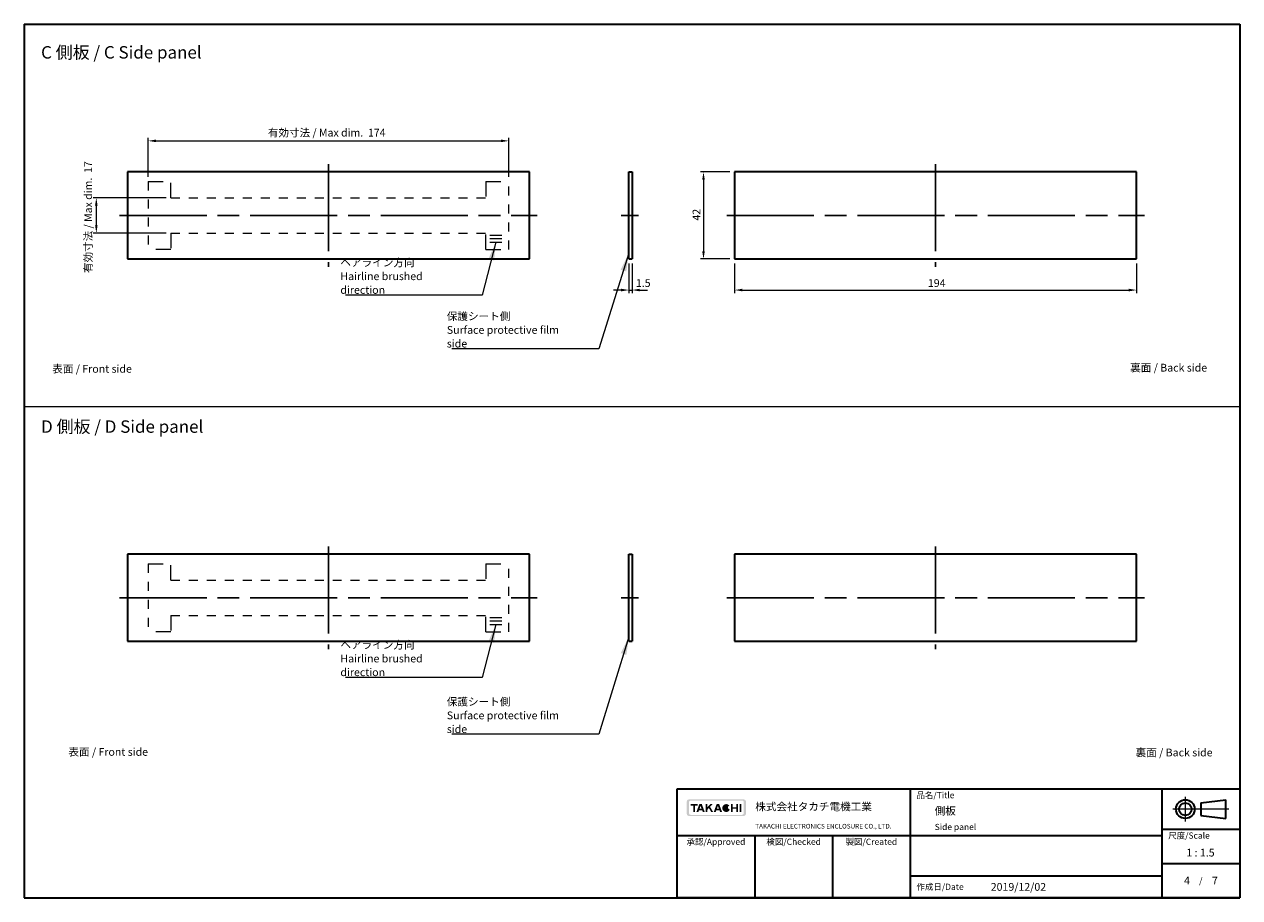
# Model space of a CAD drawing. Units: millimetres. Extents: x 51 to 8126, y 28 to 1292.
# Drawn here: x 4577 to 5164, y 28 to 450 of the extents above; entities that cross this region are included whole.
import ezdxf

# ---------------------------------------------------------------- set-up
doc = ezdxf.new("R2010")
doc.units = ezdxf.units.MM
doc.header["$LTSCALE"] = 3.5
for name, pattern in [('AM_ISO08W050', [18, 12, -1.5, 3, -1.5]), ('CHAIN', [0.3543, 0.2362, -0.0295, 0.0591, -0.0295]), ('DASHED_SPACE', [0.0826, 0.0413, -0.0413])]:
    doc.linetypes.add(name, pattern=pattern)
doc.layers.get('Defpoints').update_dxf_attribs({"lineweight": 25})
for name, color, linetype, lineweight in [('AM_7', 4, 'AM_ISO08W050', 25), ('Border (ISO)', 7, 'Continuous', 35), ('Dimension (ISO)', 7, 'Continuous', 18), ('Dimension (ISO) @ 1', 7, 'Continuous', 18), ('Sketch Geometry (ISO)', 7, 'Continuous', 18), ('Symbol (ISO)', 7, 'Continuous', 18), ('Title (ISO)', 7, 'Continuous', 35), ('Visible (ISO)', 7, 'Continuous', 35)]:
    doc.layers.add(name, color=color, linetype=linetype, lineweight=lineweight)
doc.layers.add('Hatch (ISO)', color=1, linetype='Continuous', lineweight=18, true_color=0xff0000)
doc.styles.add('Note Text (TK)', font='txt')
doc.styles.add('文字スタイル67', font='arial.ttf')
doc.dimstyles.new('Default - Method 1b (TK)', dxfattribs={"dimscale": 3.5, "dimtxt": 2.5, "dimasz": 2.5, "dimexe": 1, "dimexo": 1.5, "dimgap": 1, "dimtad": 1, "dimtoh": 1, "dimrnd": 1e-08, "dimdsep": 46, "dimtxsty": 'Note Text (TK)', "dimcen": 0.09, "dimdle": 5, "dimclrd": 100, "dimclre": 100, "dimclrt": 7, "dimadec": 1, "dimazin": 1, "dimtfac": 1, "dimtmove": 0, "dimatfit": 3, "dimfxl": 0, "dimtolj": 1, "dimlwd": -1, "dimlwe": -1, "dimarcsym": 0})
doc.dimstyles.new('Default - Method 1b (TK)$7', dxfattribs={"dimscale": 3.5, "dimtxt": 2.5, "dimasz": 2.5, "dimexe": 1, "dimexo": 1.5, "dimgap": 1, "dimtad": 1, "dimtoh": 1, "dimrnd": 1e-08, "dimdsep": 46, "dimtxsty": 'Note Text (TK)', "dimcen": 0.09, "dimdle": 5, "dimclrd": 256, "dimclre": 100, "dimclrt": 7, "dimadec": 1, "dimazin": 1, "dimtfac": 1, "dimtmove": 0, "dimatfit": 3, "dimfxl": 0, "dimtolj": 1, "dimlwd": -1, "dimlwe": -1, "dimarcsym": 0})

# ---------------------------------------------------------------- blocks, each defined once
blk = doc.blocks.new('図面枠 tk図枠')
at = {"layer": 'Border (ISO)'}
for p, q in [((14.5, 289), (405.5, 289)), ((14.5, 289), (14.5, 8)), ((405.5, 289), (405.5, 8)), ((14.5, 8), (405.5, 8))]:
    blk.add_line(p, q, dxfattribs=at)
blk = doc.blocks.new('表題欄 tk表題欄')
at = {"layer": 'Hatch (ISO)'}
h = blk.add_hatch(color=256, dxfattribs=at)
edge = h.paths.add_edge_path(flags=0)
edge.add_arc((95.58, 236.3), 0.596, 270, 360)
edge.add_line((96.17, 236.3), (96.17, 239.71))
edge.add_arc((95.58, 239.71), 0.596, 0, 90)
edge.add_line((95.58, 240.31), (79.14, 240.31))
edge.add_arc((79.14, 239.71), 0.596, 90, 180)
edge.add_line((78.54, 239.71), (78.54, 236.3))
edge.add_arc((79.14, 236.3), 0.596, 180, 270)
edge.add_line((79.14, 235.7), (95.58, 235.7))
edge = h.paths.add_edge_path()
edge.add_line((77.84, 239.96), (77.84, 236.05))
edge.add_arc((78.54, 236.05), 0.702, 180, 270)
edge.add_line((78.54, 235.35), (96.17, 235.35))
edge.add_arc((96.17, 236.05), 0.702, 270, 360)
edge.add_line((96.87, 236.05), (96.87, 239.96))
edge.add_arc((96.17, 239.96), 0.702, 0, 90)
edge.add_line((96.17, 240.66), (78.54, 240.66))
edge.add_arc((78.54, 239.96), 0.702, 90, 180)
for points in [[(79.07, 239.15), (79.07, 238.66), (79.92, 238.66), (79.92, 236.66), (80.51, 236.66), (80.51, 238.66), (81.36, 238.66), (81.36, 239.15)], [(85.68, 236.66), (84.94, 237.89), (84.42, 237.32), (84.42, 236.66), (83.9, 236.66), (83.9, 239.15), (84.42, 239.15), (84.42, 238.1), (85.39, 239.15), (86.11, 239.15), (85.32, 238.3), (86.3, 236.66)], [(92.09, 239.15), (92.09, 236.66), (92.61, 236.66), (92.61, 237.66), (93.77, 237.66), (93.77, 236.66), (94.29, 236.66), (94.29, 239.15), (93.77, 239.15), (93.77, 238.15), (92.61, 238.15), (92.61, 239.15)], [(94.84, 239.15), (94.84, 236.66), (95.36, 236.66), (95.36, 239.15)]]:
    blk.add_hatch(color=256, dxfattribs=at).paths.add_polyline_path(points)
h = blk.add_hatch(color=256, dxfattribs=at)
h.paths.add_polyline_path([(82.59, 237.71), (81.95, 237.71), (82.27, 238.58)], flags=0)
h.paths.add_polyline_path([(82.78, 237.2), (81.76, 237.2), (81.57, 236.66), (80.95, 236.66), (81.86, 239.15), (82.68, 239.15), (83.59, 236.66), (82.98, 236.66)])
h = blk.add_hatch(color=256, dxfattribs=at)
h.paths.add_polyline_path([(87.53, 237.71), (88.16, 237.71), (87.85, 238.58)], flags=0)
h.paths.add_polyline_path([(87.14, 236.66), (87.34, 237.2), (88.35, 237.2), (88.55, 236.66), (89.17, 236.66), (88.25, 239.15), (87.44, 239.15), (86.52, 236.66)])
h = blk.add_hatch(color=256, dxfattribs=at)
edge = h.paths.add_edge_path()
edge.add_arc((90.52, 237.9), 1.27, 38.5505, 336.582)
edge.add_line((91.69, 237.4), (91.17, 237.62))
edge.add_ellipse((90.52, 237.9), major_axis=(0, -0.8), ratio=0.867347, start_angle=124.651, end_angle=429.4109, ccw=False)
edge.add_line((91.09, 238.36), (91.52, 238.7))
at = {"layer": 'Title (ISO)'}
for p, q in [((74.71, 244.05), (255.71, 244.05)), ((74.71, 209.05), (74.71, 244.05)), ((149.71, 244.05), (149.71, 209.05)), ((230.71, 244.05), (230.71, 209.05)), ((255.71, 244.05), (255.71, 209.05)), ((243.21, 239.55), (251.21, 240.55)), ((243.21, 239.55), (243.21, 235.55)), ((251.21, 234.55), (251.21, 240.55)), ((243.21, 235.55), (251.21, 234.55)), ((230.71, 231.05), (255.71, 231.05)), ((74.71, 229.05), (230.71, 229.05)), ((99.71, 229.05), (99.71, 209.05)), ((124.71, 229.05), (124.71, 209.05)), ((230.71, 220.05), (255.71, 220.05)), ((149.71, 216.05), (230.71, 216.05)), ((255.71, 209.05), (74.71, 209.05))]:
    blk.add_line(p, q, dxfattribs=at)
at = {"layer": 'Title (ISO)', "color": 4, "linetype": 'CHAIN', "lineweight": 18, "true_color": 0x00ffff}
for p, q in [((238.21, 241.55), (238.21, 233.55)), ((252.21, 237.55), (234.21, 237.55))]:
    blk.add_line(p, q, dxfattribs=at)
at = {"layer": 'Title (ISO)'}
for radius in [3, 2]:
    blk.add_circle((238.21, 237.55), radius, dxfattribs=at)
at = {"layer": 'Title (ISO)', "color": 1, "true_color": 0xff0000, "char_height": 2, "line_spacing_factor": 1.5, "style": 'Note Text (TK)'}
for s, insert, attachment_point in [('\\fＭＳ Ｐゴシック|b0|i0;\\H2.0000;品名/Title', (151.71, 242.05), 4), ('\\fＭＳ Ｐゴシック|b0|i0;\\H2.0000;承認/Approved', (87.21, 227.05), 5), ('\\fＭＳ Ｐゴシック|b0|i0;\\H2.0000;検図/Checked', (112.21, 227.05), 5), ('\\fＭＳ Ｐゴシック|b0|i0;\\H2.0000;製図/Created', (137.21, 227.05), 5), ('\\fＭＳ Ｐゴシック|b0|i0;\\H2.0000;尺度/Scale', (232.71, 229.05), 4), ('\\fＭＳ Ｐゴシック|b0|i0;\\H2.0000;作成日/Date', (151.71, 212.55), 4)]:
    blk.add_mtext(s, dxfattribs=dict(at, insert=insert, attachment_point=attachment_point))
at = {"layer": 'Title (ISO)', "color": 7, "line_spacing_factor": 1.5, "style": 'Note Text (TK)'}
for s, insert, char_height, attachment_point in [('株式会社タカチ電機工業', (99.87, 238.05), 2.5, 4), ('\\fArial|b0|i0;\\H1.4986;TAKACHI ELECTRONICS ENCLOSURE CO., LTD.', (99.87, 232.05), 1.4986, 4), ('\\fＭＳ Ｐゴシック|b0|i0;\\H2.0000;/', (243.21, 214.55), 2, 5)]:
    blk.add_mtext(s, dxfattribs=dict(at, insert=insert, char_height=char_height, attachment_point=attachment_point))
at = {"layer": 'Title (ISO)', "color": 7}
for tag, p, height, style in [('<品名>_001', (157.57, 235.78), 2.5, 'Note Text (TK)'), ('<Title>_001', (157.63, 230.55), 2, '文字スタイル67'), ('<尺度>_001', (238.54, 222.31), 2.5, 'Note Text (TK)'), ('<ページ_No.>_001', (237.95, 213.3), 2.5, 'Note Text (TK)'), ('<総ページ数>_001', (246.79, 213.3), 2.5, 'Note Text (TK)'), ('作成日_001', (175.58, 211.28), 2.5, 'Note Text (TK)')]:
    blk.add_attdef(tag, p, '', height=height, dxfattribs=dict(at, style=style))
blk = doc.blocks.new('*D100')
at = {"layer": 'Defpoints', "color": 0, "transparency": 16777216}
for p in [(4811, 393.25), (4637, 373.65), (4811, 373.65)]:
    blk.add_point(p, dxfattribs=at)
at = {"layer": 'Dimension (ISO)', "color": 100, "transparency": 16777216}
for p, q in [((4637, 375.9), (4637, 394.75)), ((4640.75, 393.25), (4807.25, 393.25)), ((4811, 375.9), (4811, 394.75))]:
    blk.add_line(p, q, dxfattribs=at)
for points in [[(4640.75, 393.88), (4640.75, 392.62), (4637, 393.25)], [(4807.25, 393.88), (4807.25, 392.62), (4811, 393.25)]]:
    blk.add_solid(points, dxfattribs=at)
at = {"layer": 'Dimension (ISO)', "color": 7, "transparency": 16777216, "insert": (4694.8, 397.21), "char_height": 3.75, "attachment_point": 4, "style": 'Note Text (TK)'}
blk.add_mtext('\\A1;\\fＭＳ Ｐゴシック|b0|i0;\\H3.7309;有効寸法 / Max dim.  174', dxfattribs=at)
blk = doc.blocks.new('*D121')
at = {"layer": 'Defpoints', "color": 0, "transparency": 16777216}
for p in [(4869, 336.25), (4870.5, 336.25), (4870.5, 321.25)]:
    blk.add_point(p, dxfattribs=at)
at = {"layer": 'Dimension (ISO)', "color": 100, "transparency": 16777216}
for p, q in [((4869, 334), (4869, 319.75)), ((4870.5, 334), (4870.5, 319.75)), ((4865.25, 321.25), (4861.5, 321.25)), ((4869, 321.25), (4870.5, 321.25)), ((4874.25, 321.25), (4878, 321.25))]:
    blk.add_line(p, q, dxfattribs=at)
for points in [[(4865.25, 321.88), (4865.25, 320.62), (4869, 321.25)], [(4874.25, 321.88), (4874.25, 320.62), (4870.5, 321.25)]]:
    blk.add_solid(points, dxfattribs=at)
at = {"layer": 'Dimension (ISO)', "color": 7, "transparency": 16777216, "insert": (4872.37, 324.62), "char_height": 3.75, "attachment_point": 4, "style": 'Note Text (TK)'}
blk.add_mtext('\\A1;1.5', dxfattribs=at)
blk = doc.blocks.new('*D101')
at = {"layer": 'Defpoints', "color": 0, "transparency": 16777216}
for p in [(4920, 378.25), (4905, 336.25), (4920, 336.25)]:
    blk.add_point(p, dxfattribs=at)
at = {"layer": 'Dimension (ISO)', "color": 100, "transparency": 16777216}
for p, q in [((4917.75, 378.25), (4903.5, 378.25)), ((4905, 374.5), (4905, 340)), ((4917.75, 336.25), (4903.5, 336.25))]:
    blk.add_line(p, q, dxfattribs=at)
for points in [[(4904.38, 374.5), (4905.62, 374.5), (4905, 378.25)], [(4904.38, 340), (4905.62, 340), (4905, 336.25)]]:
    blk.add_solid(points, dxfattribs=at)
at = {"layer": 'Dimension (ISO)', "color": 7, "transparency": 16777216, "insert": (4901.62, 354.76), "char_height": 3.75, "attachment_point": 4, "rotation": 90, "style": 'Note Text (TK)'}
blk.add_mtext('\\A1;42', dxfattribs=at)
blk = doc.blocks.new('*D102')
at = {"layer": 'Defpoints', "color": 0, "transparency": 16777216}
for p in [(4920, 336.25), (5114, 336.25), (5114, 321.25)]:
    blk.add_point(p, dxfattribs=at)
at = {"layer": 'Dimension (ISO)', "color": 100, "transparency": 16777216}
for p, q in [((4920, 334), (4920, 319.75)), ((5114, 334), (5114, 319.75)), ((4923.75, 321.25), (5110.25, 321.25))]:
    blk.add_line(p, q, dxfattribs=at)
for points in [[(4923.75, 321.88), (4923.75, 320.62), (4920, 321.25)], [(5110.25, 321.88), (5110.25, 320.62), (5114, 321.25)]]:
    blk.add_solid(points, dxfattribs=at)
at = {"layer": 'Dimension (ISO)', "color": 7, "transparency": 16777216, "insert": (5013.28, 324.62), "char_height": 3.75, "attachment_point": 4, "style": 'Note Text (TK)'}
blk.add_mtext('\\A1;194', dxfattribs=at)
blk = doc.blocks.new('*D103')
at = {"layer": 'Defpoints', "color": 0, "transparency": 16777216}
for p in [(4648, 365.75), (4612, 348.75), (4648, 348.75)]:
    blk.add_point(p, dxfattribs=at)
at = {"layer": 'Dimension (ISO)', "color": 100, "transparency": 16777216}
for p, q in [((4645.75, 365.75), (4610.5, 365.75)), ((4612, 362), (4612, 352.5)), ((4645.75, 348.75), (4610.5, 348.75))]:
    blk.add_line(p, q, dxfattribs=at)
for points in [[(4611.38, 362), (4612.62, 362), (4612, 365.75)], [(4611.38, 352.5), (4612.62, 352.5), (4612, 348.75)]]:
    blk.add_solid(points, dxfattribs=at)
at = {"layer": 'Dimension (ISO)', "color": 7, "transparency": 16777216, "insert": (4608.04, 329.49), "char_height": 3.75, "attachment_point": 4, "rotation": 90, "style": 'Note Text (TK)'}
blk.add_mtext('\\A1;\\fＭＳ Ｐゴシック|b0|i0;\\H3.7309;有効寸法 / Max dim.  17', dxfattribs=at)

msp = doc.modelspace()

# ---------------------------------------------------------------- linework, layer by layer
at = {"layer": 'AM_7'}
for p, q in [((4724, 382), (4724, 332.5)), ((5017, 382), (5017, 332.5)), ((4623.25, 357.25), (4824.75, 357.25)), ((4916.25, 357.25), (5117.75, 357.25)), ((4724, 197.5), (4724, 148)), ((5017, 197.5), (5017, 148)), ((4623.25, 172.75), (4824.75, 172.75)), ((4916.25, 172.75), (5117.75, 172.75))]:
    msp.add_line(p, q, dxfattribs=at)
at = {"layer": 'AM_7', "ltscale": 0.2}
for p, q in [((4865.25, 357.25), (4874.25, 357.25)), ((4865.25, 172.75), (4874.25, 172.75))]:
    msp.add_line(p, q, dxfattribs=at)
at = {"layer": 'Sketch Geometry (ISO)', "color": 131, "linetype": 'DASHED_SPACE', "ltscale": 30, "true_color": 0x80ffff}
for p, q in [((4637, 373.65), (4637, 340.85)), ((4811, 340.85), (4811, 373.65)), ((4648, 365.75), (4800, 365.75)), ((4648, 348.75), (4800, 348.75)), ((4637, 189.15), (4637, 156.35)), ((4811, 156.35), (4811, 189.15)), ((4648, 181.25), (4800, 181.25)), ((4648, 164.25), (4800, 164.25))]:
    msp.add_line(p, q, dxfattribs=at)
at = {"layer": 'Sketch Geometry (ISO)', "color": 131, "linetype": 'DASHED_SPACE', "ltscale": 50, "true_color": 0x80ffff}
for p, q in [((4637, 373.65), (4648, 373.65)), ((4648, 365.75), (4648, 373.65)), ((4800, 373.65), (4800, 365.75)), ((4800, 373.65), (4811, 373.65)), ((4648, 348.75), (4648, 340.85)), ((4800, 340.85), (4800, 348.75)), ((4648, 340.85), (4637, 340.85)), ((4800, 340.85), (4811, 340.85)), ((4637, 189.15), (4648, 189.15)), ((4648, 181.25), (4648, 189.15)), ((4800, 189.15), (4800, 181.25)), ((4800, 189.15), (4811, 189.15)), ((4648, 164.25), (4648, 156.35)), ((4800, 156.35), (4800, 164.25)), ((4648, 156.35), (4637, 156.35)), ((4800, 156.35), (4811, 156.35))]:
    msp.add_line(p, q, dxfattribs=at)
at = {"layer": 'Sketch Geometry (ISO)'}
for p, q in [((4801.8696, 347.7772), (4807.6567, 347.7772)), ((4801.8696, 346.0796), (4807.6567, 346.0796)), ((4801.8696, 344.3049), (4807.6567, 344.3049)), ((4577.25, 265), (5163.75, 265)), ((4801.8696, 163.2772), (4807.6567, 163.2772)), ((4801.8696, 161.5796), (4807.6567, 161.5796)), ((4801.8696, 159.8049), (4807.6567, 159.8049))]:
    msp.add_line(p, q, dxfattribs=at)
at = {"layer": 'Visible (ISO)'}
for p, q in [((4821, 378.25), (4627, 378.25)), ((4627, 378.25), (4627, 336.25)), ((4821, 336.25), (4821, 378.25)), ((4869, 336.25), (4869, 378.25)), ((4869, 378.25), (4870.5, 378.25)), ((4870.5, 378.25), (4870.5, 336.25)), ((4920, 378.25), (4920, 336.25)), ((5114, 378.25), (4920, 378.25)), ((5114, 336.25), (5114, 378.25)), ((4627, 336.25), (4821, 336.25)), ((4869, 336.25), (4870.5, 336.25)), ((4920, 336.25), (5114, 336.25)), ((4821, 193.75), (4627, 193.75)), ((4627, 193.75), (4627, 151.75)), ((4821, 151.75), (4821, 193.75)), ((4869, 151.75), (4869, 193.75)), ((4869, 193.75), (4870.5, 193.75)), ((4870.5, 193.75), (4870.5, 151.75)), ((4920, 193.75), (4920, 151.75)), ((5114, 193.75), (4920, 193.75)), ((5114, 151.75), (5114, 193.75)), ((4627, 151.75), (4821, 151.75)), ((4869, 151.75), (4870.5, 151.75)), ((4920, 151.75), (5114, 151.75))]:
    msp.add_line(p, q, dxfattribs=at)

# ---------------------------------------------------------------- block references
at = {"xscale": 1.5, "yscale": 1.5, "zscale": 1.5}
msp.add_blockref('図面枠 tk図枠', (4555.5, 16), dxfattribs=at)
ref = msp.add_blockref('表題欄 tk表題欄', (4780.1868, -285.5791), dxfattribs=dict(xscale=1.5, yscale=1.5, zscale=1.5))
ref.add_attrib('<品名>_001', '側板', (5016.5582, 68.0398), dxfattribs={"layer": 'Title (ISO)', "color": 7, "height": 3.75, "style": 'Note Text (TK)'})
ref.add_attrib('<尺度>_001', '1 : 1.5', (5137.9901, 47.8857), dxfattribs={"layer": 'Title (ISO)', "color": 7, "height": 3.75, "style": 'Note Text (TK)'})
ref.add_attrib('作成日_001', '2019/12/02', (5043.6136, 31.343), dxfattribs={"layer": 'Title (ISO)', "color": 7, "height": 3.75, "style": 'Note Text (TK)'})
ref.add_attrib('<Title>_001', 'Side panel', (5016.5617, 60.6409), dxfattribs={"layer": 'Title (ISO)', "color": 7, "height": 3, "style": '文字スタイル67'})
ref.add_attrib('<ページ_No.>_001', '4', (5136.8757, 34.375), dxfattribs={"layer": 'Title (ISO)', "color": 7, "height": 3.75, "style": 'Note Text (TK)'})
ref.add_attrib('<総ページ数>_001', '7', (5150.3757, 34.375), dxfattribs={"layer": 'Title (ISO)', "color": 7, "height": 3.75, "style": 'Note Text (TK)'})

# ---------------------------------------------------------------- texts
at = {"layer": 'Symbol (ISO)', "color": 7, "style": 'Note Text (TK)'}
for s, insert, char_height, width, attachment_point, line_spacing_factor in [('{\\fＭＳ Ｐゴシック|b0|i0;\\H6.0000;C 側板 / C Side panel}', (4585.351, 435.9729), 6, 83.929825, 4, 1.5), ('{\\fＭＳ Ｐゴシック|b0|i0;ヘアライン方向\\P\\fＭＳ Ｐゴシック|b0|i0;Hairline brushed direction}', (4729.7816, 319.4355), 3.75, 59.692984, 7, 1.058182), ('{\\fＭＳ Ｐゴシック|b0|i0;保護シート側\\P\\fＭＳ Ｐゴシック|b0|i0;Surface protective film side}', (4781.1341, 293.5257), 3.75, 64.649127, 7, 1.058182), ('{\\fＭＳ Ｐゴシック|b0|i0;表面 / Front side}', (4590.7182, 283.2274), 3.75, 41.206141, 4, 1.5), ('{\\fＭＳ Ｐゴシック|b0|i0;裏面 / Back side}', (5110.8737, 283.7798), 3.75, 40.175439, 4, 1.5), ('{\\fＭＳ Ｐゴシック|b0|i0;\\H6.0000;D 側板 / D Side panel}', (4585.351, 255.363), 6, 83.649123, 4, 1.5), ('{\\fＭＳ Ｐゴシック|b0|i0;ヘアライン方向\\P\\fＭＳ Ｐゴシック|b0|i0;Hairline brushed direction}', (4729.7816, 134.9355), 3.75, 59.692984, 7, 1.058182), ('{\\fＭＳ Ｐゴシック|b0|i0;保護シート側\\P\\fＭＳ Ｐゴシック|b0|i0;Surface protective film side}', (4781.1341, 107.4942), 3.75, 64.649127, 7, 1.058182), ('{\\fＭＳ Ｐゴシック|b0|i0;表面 / Front side}', (4598.5161, 98.3604), 3.75, 41.206141, 4, 1.5), ('{\\fＭＳ Ｐゴシック|b0|i0;裏面 / Back side}', (5113.5147, 98.0683), 3.75, 40.175439, 4, 1.5)]:
    msp.add_mtext(s, dxfattribs=dict(at, insert=insert, char_height=char_height, width=width, attachment_point=attachment_point, line_spacing_factor=line_spacing_factor))

# ---------------------------------------------------------------- dimensions: what is measured, and where the dimension line sits
at = {"layer": 'Dimension (ISO) @ 1', "color": 100, "true_color": 0x00ff3f}
for base, p1, p2, angle, picture, middle in [((4811, 393.25), (4637, 373.65), (4811, 373.65), 180, '*D100', (4724, 393.25)), ((4612, 348.75), (4648, 365.75), (4648, 348.75), 270, '*D103', (4612, 357.25))]:
    dim = msp.add_linear_dim(base=base, p1=p1, p2=p2, angle=angle, text='\\fＭＳ Ｐゴシック|b0|i0;\\H3.7309;有効寸法 / Max dim.  <>', dimstyle='Default - Method 1b (TK)', override={"dimscale": 1, "dimtxt": 3.75, "dimasz": 3.75, "dimexe": 1.5, "dimexo": 2.25, "dimgap": 1.5, "dimtoh": 0, "dimcen": 0.135, "dimtix": 0, "dimtofl": 0, "dimtmove": 0, "dimatfit": 1}, dxfattribs=at)
    dim.commit()
    dim.dimension.update_dxf_attribs({"geometry": picture, "text_midpoint": middle, "dimtype": 128})
for base, p1, p2, angle, picture, middle in [((4905, 336.25), (4920, 378.25), (4920, 336.25), 90, '*D101', (4905, 357.25)), ((5114, 321.25), (4920, 336.25), (5114, 336.25), 180, '*D102', (5017, 321.25))]:
    dim = msp.add_linear_dim(base=base, p1=p1, p2=p2, angle=angle, dimstyle='Default - Method 1b (TK)', override={"dimscale": 1, "dimtxt": 3.75, "dimasz": 3.75, "dimexe": 1.5, "dimexo": 2.25, "dimgap": 1.5, "dimtoh": 0, "dimcen": 0.135, "dimtix": 0, "dimtofl": 0, "dimtmove": 0, "dimatfit": 1}, dxfattribs=at)
    dim.commit()
    dim.dimension.update_dxf_attribs({"geometry": picture, "text_midpoint": middle, "dimtype": 128})
dim = msp.add_linear_dim(base=(4870.5, 321.25), p1=(4869, 336.25), p2=(4870.5, 336.25), dimstyle='Default - Method 1b (TK)', override={"dimscale": 1, "dimtxt": 3.75, "dimasz": 3.75, "dimexe": 1.5, "dimexo": 2.25, "dimgap": 1.5, "dimtoh": 0, "dimcen": 0.135, "dimtix": 0, "dimtofl": 1, "dimtmove": 1, "dimatfit": 1}, dxfattribs=at)
dim.commit()
dim.dimension.update_dxf_attribs({"geometry": '*D121', "text_midpoint": (4875.2301, 321.25), "dimtype": 128})

# ---------------------------------------------------------------- leaders
at = {"layer": 'Symbol (ISO)', "color": 100, "true_color": 0x00ff40, "annotation_type": 0, "has_hookline": 1, "hookline_direction": 1}
for points, text_width in [([(4804.7631, 344.3049), (4798.2246, 318.8105), (4789.4746, 318.8105)], 57.294), ([(4869, 339.0082), (4854.5333, 292.9007), (4845.7833, 292.9007)], 62.2372), ([(4804.7631, 159.8049), (4798.2246, 134.3105), (4789.4746, 134.3105)], 57.294), ([(4869, 153.9642), (4854.5333, 106.8692), (4845.7833, 106.8692)], 62.2372)]:
    msp.add_leader(points, dimstyle='Default - Method 1b (TK)$7', override={"dimgap": 0, "dimtad": 1}, dxfattribs=dict(at, text_width=text_width))

doc.saveas('drawing.dxf')
